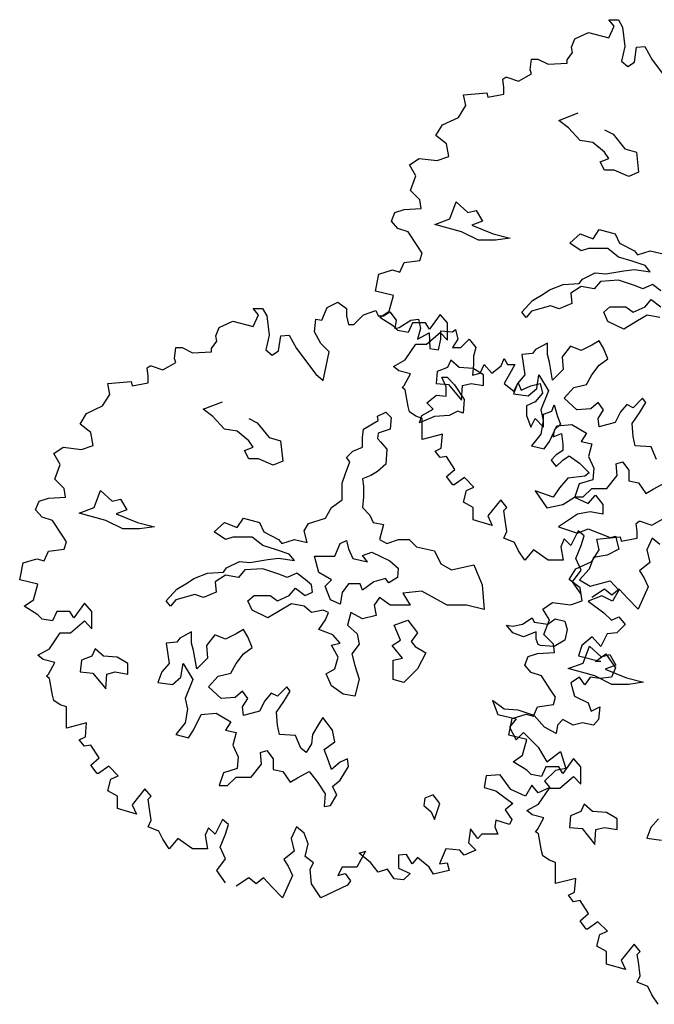
# Model space of a CAD drawing. Units: metres. Extents: x 1761 to 2047, y 612 to 799.
# Drawn here: x 1898 to 1907, y 766 to 779 of the extents above; entities that cross this region are included whole.
import ezdxf

# ---------------------------------------------------------------- set-up
doc = ezdxf.new("R2010")
doc.units = ezdxf.units.M
doc.layers.add('G', color=76, linetype='Continuous')

msp = doc.modelspace()

# ---------------------------------------------------------------- linework, layer by layer
at = {"layer": 'G'}
for p, q in [((1905.99, 779.405), (1906.119, 779.405)), ((1906.061, 779.318), (1905.99, 779.405)), ((1906.119, 779.405), (1906.177, 779.306)), ((1905.53, 779.148), (1905.716, 779.231)), ((1905.716, 779.231), (1905.99, 779.161)), ((1905.99, 779.161), (1906.061, 779.318)), ((1906.177, 779.306), (1906.206, 779.044)), ((1905.488, 779.032), (1905.53, 779.148)), ((1905.43, 778.862), (1905.501, 778.961)), ((1905.501, 778.961), (1905.488, 779.032)), ((1906.206, 779.044), (1906.16, 778.845)), ((1906.335, 778.833), (1906.364, 779.032)), ((1906.364, 779.032), (1906.476, 779.044)), ((1906.476, 779.044), (1906.575, 778.862)), ((1904.928, 778.729), (1904.945, 778.874)), ((1904.945, 778.874), (1905.032, 778.874)), ((1905.032, 778.874), (1905.173, 778.804)), ((1905.173, 778.804), (1905.43, 778.816)), ((1905.43, 778.816), (1905.43, 778.862)), ((1906.16, 778.845), (1906.247, 778.775)), ((1906.247, 778.775), (1906.335, 778.833)), ((1906.575, 778.862), (1906.836, 778.517)), ((1904.771, 778.575), (1904.945, 778.675)), ((1904.945, 778.675), (1904.928, 778.729)), ((1904.559, 778.6), (1904.601, 778.629)), ((1904.572, 778.488), (1904.559, 778.6)), ((1904.601, 778.629), (1904.613, 778.629)), ((1904.613, 778.629), (1904.771, 778.575)), ((1904.028, 778.389), (1904.344, 778.418)), ((1904.344, 778.418), (1904.356, 778.36)), ((1904.356, 778.36), (1904.572, 778.401)), ((1904.572, 778.401), (1904.572, 778.488)), ((1904.057, 778.244), (1904.028, 778.389)), ((1903.958, 778.086), (1904.057, 778.244)), ((1905.316, 778.045), (1905.575, 778.145)), ((1903.742, 777.986), (1903.958, 778.086)), ((1905.445, 777.945), (1905.316, 778.045)), ((1903.655, 777.841), (1903.742, 777.986)), ((1905.604, 777.774), (1905.445, 777.945)), ((1905.933, 777.916), (1906.047, 777.859)), ((1903.8, 777.729), (1903.655, 777.841)), ((1905.774, 777.745), (1905.604, 777.774)), ((1905.933, 777.616), (1905.774, 777.745)), ((1906.047, 777.859), (1906.206, 777.66)), ((1903.829, 777.555), (1903.8, 777.729)), ((1905.989, 777.53), (1905.933, 777.616)), ((1906.206, 777.66), (1906.362, 777.616)), ((1906.362, 777.616), (1906.391, 777.343)), ((1903.298, 777.443), (1903.427, 777.53)), ((1903.427, 777.53), (1903.672, 777.501)), ((1903.672, 777.501), (1903.829, 777.555)), ((1905.874, 777.486), (1905.989, 777.53)), ((1905.933, 777.372), (1905.874, 777.486)), ((1903.385, 777.297), (1903.298, 777.443)), ((1906.062, 777.372), (1905.933, 777.372)), ((1906.262, 777.286), (1906.062, 777.372)), ((1906.391, 777.343), (1906.262, 777.286)), ((1903.311, 777.098), (1903.385, 777.297)), ((1903.439, 776.97), (1903.311, 777.098)), ((1903.456, 776.853), (1903.439, 776.97)), ((1903.842, 776.713), (1903.927, 776.943)), ((1903.927, 776.943), (1904.085, 776.799)), ((1903.054, 776.683), (1903.099, 776.799)), ((1903.099, 776.799), (1903.228, 776.841)), ((1903.228, 776.841), (1903.456, 776.853)), ((1904.085, 776.799), (1904.2, 776.828)), ((1904.2, 776.828), (1904.285, 776.684)), ((1903.141, 776.584), (1903.054, 776.683)), ((1903.642, 776.64), (1903.842, 776.713)), ((1904.285, 776.684), (1904.142, 776.628)), ((1903.282, 776.538), (1903.141, 776.584)), ((1903.41, 776.339), (1903.282, 776.538)), ((1904, 776.54), (1903.642, 776.64)), ((1904.229, 776.426), (1904, 776.54)), ((1904.142, 776.628), (1904.429, 776.514)), ((1905.777, 776.443), (1905.862, 776.572)), ((1905.862, 776.572), (1906.077, 776.514)), ((1904.458, 776.426), (1904.229, 776.426)), ((1904.429, 776.514), (1904.658, 776.455)), ((1904.658, 776.455), (1904.458, 776.426)), ((1905.463, 776.384), (1905.604, 776.514)), ((1905.604, 776.514), (1905.777, 776.443)), ((1906.077, 776.514), (1906.135, 776.384)), ((1903.468, 776.252), (1903.41, 776.339)), ((1905.619, 776.284), (1905.463, 776.384)), ((1905.718, 776.314), (1905.619, 776.284)), ((1905.977, 776.314), (1905.718, 776.314)), ((1906.121, 776.199), (1905.977, 776.314)), ((1906.135, 776.384), (1906.335, 776.284)), ((1906.335, 776.284), (1906.379, 776.228)), ((1906.379, 776.228), (1906.55, 776.284)), ((1906.55, 776.284), (1906.723, 776.243)), ((1903.228, 776.123), (1903.439, 776.152)), ((1903.439, 776.152), (1903.468, 776.252)), ((1906.306, 776.143), (1906.121, 776.199)), ((1906.479, 776.084), (1906.306, 776.143)), ((1902.884, 775.965), (1903.07, 776.024)), ((1903.07, 776.024), (1903.17, 775.994)), ((1903.17, 775.994), (1903.228, 776.123)), ((1905.948, 775.97), (1906.191, 776.014)), ((1906.191, 776.014), (1906.335, 776.028)), ((1906.335, 776.028), (1906.55, 775.999)), ((1906.55, 775.999), (1906.479, 776.084)), ((1902.838, 775.737), (1902.884, 775.965)), ((1905.592, 775.841), (1905.633, 775.899)), ((1905.633, 775.899), (1905.806, 775.984)), ((1905.877, 775.87), (1905.792, 775.77)), ((1905.806, 775.984), (1905.948, 775.97)), ((1906.121, 775.884), (1905.877, 775.87)), ((1906.35, 775.811), (1906.121, 775.884)), ((1903.083, 775.679), (1902.838, 775.737)), ((1905.104, 775.697), (1905.19, 775.755)), ((1905.19, 775.755), (1905.375, 775.826)), ((1905.375, 775.826), (1905.592, 775.841)), ((1905.619, 775.799), (1905.477, 775.711)), ((1905.792, 775.77), (1905.619, 775.799)), ((1906.45, 775.77), (1906.35, 775.811)), ((1906.579, 775.826), (1906.45, 775.77)), ((1906.693, 775.741), (1906.579, 775.826)), ((1903.025, 775.467), (1903.083, 775.679)), ((1904.817, 775.455), (1904.96, 775.611)), ((1904.96, 775.611), (1905.104, 775.697)), ((1905.477, 775.711), (1905.489, 775.57)), ((1906.479, 775.526), (1906.564, 775.626)), ((1906.564, 775.626), (1906.693, 775.526)), ((1901.186, 775.505), (1901.315, 775.505)), ((1901.257, 775.418), (1901.186, 775.505)), ((1901.315, 775.505), (1901.373, 775.406)), ((1902.115, 775.347), (1902.186, 775.518)), ((1902.186, 775.518), (1902.331, 775.588)), ((1902.331, 775.588), (1902.447, 775.505)), ((1902.447, 775.505), (1902.447, 775.406)), ((1902.675, 775.418), (1902.845, 775.476)), ((1902.845, 775.476), (1902.874, 775.406)), ((1905.204, 775.541), (1904.946, 775.468)), ((1905.319, 775.497), (1905.204, 775.541)), ((1905.489, 775.57), (1905.319, 775.497)), ((1905.921, 775.455), (1906.006, 775.526)), ((1906.006, 775.526), (1906.221, 775.526)), ((1906.221, 775.526), (1906.32, 775.455)), ((1906.32, 775.455), (1906.479, 775.526)), ((1901.186, 775.26), (1901.257, 775.418)), ((1901.373, 775.406), (1901.402, 775.144)), ((1902.016, 775.19), (1902.032, 775.36)), ((1902.032, 775.36), (1902.115, 775.347)), ((1902.447, 775.406), (1902.476, 775.289)), ((1902.547, 775.289), (1902.675, 775.418)), ((1902.874, 775.406), (1902.945, 775.406)), ((1902.896, 775.38), (1903.025, 775.467)), ((1903.083, 775.264), (1902.896, 775.38)), ((1902.945, 775.406), (1903.032, 775.459)), ((1903.032, 775.459), (1903.119, 775.347)), ((1903.119, 775.347), (1903.102, 775.231)), ((1903.16, 775.248), (1903.318, 775.347)), ((1903.318, 775.347), (1903.418, 775.36)), ((1903.418, 775.36), (1903.447, 775.231)), ((1903.713, 775.422), (1903.568, 775.223)), ((1903.813, 775.31), (1903.713, 775.422)), ((1904.875, 775.382), (1904.817, 775.455)), ((1904.946, 775.468), (1904.875, 775.382)), ((1905.977, 775.326), (1905.921, 775.455)), ((1906.379, 775.338), (1906.191, 775.224)), ((1906.508, 775.411), (1906.379, 775.338)), ((1906.679, 775.382), (1906.508, 775.411)), ((1900.684, 775.132), (1900.726, 775.248)), ((1900.726, 775.248), (1900.912, 775.331)), ((1900.912, 775.331), (1901.186, 775.26)), ((1902.476, 775.289), (1902.547, 775.289)), ((1903.141, 775.206), (1903.083, 775.264)), ((1903.102, 775.231), (1903.16, 775.248)), ((1903.282, 775.181), (1903.141, 775.206)), ((1903.34, 775.31), (1903.282, 775.181)), ((1903.514, 775.31), (1903.34, 775.31)), ((1903.447, 775.231), (1903.405, 775.09)), ((1903.568, 775.223), (1903.514, 775.31)), ((1903.72, 775.202), (1903.878, 775.19)), ((1903.72, 775.09), (1903.72, 775.202)), ((1903.813, 775.077), (1903.813, 775.31)), ((1903.878, 775.19), (1903.92, 775.219)), ((1903.92, 775.219), (1903.949, 775.09)), ((1906.191, 775.224), (1905.977, 775.326)), ((1900.697, 775.061), (1900.684, 775.132)), ((1901.402, 775.144), (1901.356, 774.945)), ((1901.53, 774.932), (1901.559, 775.132)), ((1901.559, 775.132), (1901.671, 775.144)), ((1901.671, 775.144), (1901.771, 774.962)), ((1902.103, 775.032), (1902.016, 775.19)), ((1903.405, 775.09), (1903.563, 775.173)), ((1903.526, 775.023), (1903.713, 775.181)), ((1903.563, 775.173), (1903.575, 774.962)), ((1903.691, 774.945), (1903.72, 775.09)), ((1903.713, 775.181), (1903.813, 775.077)), ((1903.949, 775.09), (1903.878, 774.974)), ((1903.99, 774.974), (1904.106, 775.09)), ((1904.106, 775.09), (1904.193, 774.974)), ((1900.124, 774.829), (1900.141, 774.974)), ((1900.141, 774.974), (1900.228, 774.974)), ((1900.228, 774.974), (1900.369, 774.903)), ((1900.626, 774.962), (1900.697, 775.061)), ((1900.626, 774.916), (1900.626, 774.962)), ((1901.356, 774.945), (1901.443, 774.874)), ((1901.771, 774.962), (1902.032, 774.617)), ((1902.215, 774.916), (1902.103, 775.032)), ((1903.24, 774.808), (1903.385, 775.023)), ((1903.385, 775.023), (1903.526, 775.023)), ((1903.575, 774.962), (1903.691, 774.945)), ((1903.878, 774.974), (1903.99, 774.974)), ((1904.193, 774.974), (1904.164, 774.858)), ((1905.002, 774.951), (1904.958, 774.895)), ((1905.16, 775.036), (1905.002, 774.951)), ((1905.16, 774.88), (1905.16, 775.036)), ((1905.475, 774.995), (1905.36, 774.851)), ((1905.619, 774.936), (1905.475, 774.995)), ((1905.76, 775.009), (1905.619, 774.936)), ((1905.862, 775.065), (1905.76, 775.009)), ((1905.918, 774.965), (1905.862, 775.065)), ((1905.977, 774.821), (1905.918, 774.965)), ((1900.141, 774.775), (1900.124, 774.829)), ((1900.369, 774.903), (1900.626, 774.916)), ((1901.443, 774.874), (1901.53, 774.932)), ((1902.132, 774.53), (1902.215, 774.916)), ((1903.083, 774.721), (1903.24, 774.808)), ((1903.856, 774.807), (1903.812, 774.707)), ((1903.971, 774.707), (1903.856, 774.807)), ((1904.164, 774.858), (1904.164, 774.746)), ((1904.538, 774.729), (1904.579, 774.829)), ((1904.579, 774.829), (1904.621, 774.746)), ((1904.958, 774.895), (1904.817, 774.88)), ((1904.817, 774.88), (1904.858, 774.607)), ((1905.187, 774.78), (1905.16, 774.88)), ((1905.36, 774.851), (1905.375, 774.678)), ((1905.862, 774.736), (1905.977, 774.821)), ((1899.755, 774.7), (1899.797, 774.729)), ((1899.768, 774.588), (1899.755, 774.7)), ((1899.797, 774.729), (1899.809, 774.729)), ((1899.809, 774.729), (1899.967, 774.675)), ((1899.967, 774.675), (1900.141, 774.775)), ((1903.153, 774.662), (1903.083, 774.721)), ((1903.812, 774.707), (1903.671, 774.651)), ((1904.156, 774.692), (1903.971, 774.707)), ((1904.164, 774.746), (1904.148, 774.601)), ((1904.3, 774.607), (1904.156, 774.692)), ((1904.251, 774.63), (1904.305, 774.746)), ((1904.305, 774.746), (1904.409, 774.63)), ((1904.409, 774.63), (1904.538, 774.729)), ((1904.621, 774.746), (1904.72, 774.746)), ((1904.72, 774.746), (1904.65, 774.617)), ((1905.231, 774.536), (1905.187, 774.78)), ((1905.375, 774.678), (1905.231, 774.536)), ((1905.76, 774.607), (1905.862, 774.736)), ((1899.768, 774.501), (1899.768, 774.588)), ((1902.032, 774.617), (1902.132, 774.53)), ((1903.311, 774.621), (1903.153, 774.662)), ((1903.228, 774.463), (1903.311, 774.621)), ((1903.671, 774.651), (1903.657, 774.492)), ((1903.734, 774.574), (1903.807, 774.574)), ((1903.793, 774.447), (1903.734, 774.574)), ((1903.807, 774.574), (1903.907, 774.474)), ((1904.148, 774.601), (1904.251, 774.63)), ((1904.3, 774.463), (1904.3, 774.607)), ((1904.65, 774.617), (1904.579, 774.488)), ((1904.858, 774.607), (1904.758, 774.492)), ((1905.017, 774.422), (1905.046, 774.607)), ((1905.046, 774.607), (1905.175, 774.392)), ((1905.689, 774.478), (1905.76, 774.607)), ((1899.224, 774.488), (1899.539, 774.518)), ((1899.253, 774.343), (1899.224, 774.488)), ((1899.539, 774.518), (1899.552, 774.459)), ((1899.552, 774.459), (1899.768, 774.501)), ((1903.199, 774.434), (1903.228, 774.463)), ((1903.24, 774.405), (1903.199, 774.434)), ((1903.282, 774.177), (1903.24, 774.405)), ((1903.657, 774.492), (1903.827, 774.478)), ((1903.793, 774.318), (1903.793, 774.447)), ((1903.827, 774.478), (1904, 774.263)), ((1903.907, 774.474), (1904.036, 774.274)), ((1904, 774.263), (1904.015, 774.463)), ((1904.015, 774.463), (1904.129, 774.492)), ((1904.129, 774.492), (1904.3, 774.463)), ((1904.579, 774.488), (1904.708, 774.385)), ((1904.758, 774.492), (1904.702, 774.348)), ((1904.708, 774.385), (1904.766, 774.501)), ((1904.766, 774.501), (1904.807, 774.401)), ((1904.807, 774.401), (1904.936, 774.459)), ((1904.902, 774.322), (1905.017, 774.422)), ((1904.936, 774.459), (1905.064, 774.488)), ((1905.064, 774.488), (1905.093, 774.36)), ((1905.389, 774.292), (1905.519, 774.436)), ((1905.519, 774.436), (1905.689, 774.478)), ((1899.154, 774.186), (1899.253, 774.343)), ((1903.534, 774.23), (1903.664, 774.332)), ((1903.664, 774.332), (1903.793, 774.318)), ((1904.036, 774.274), (1904.022, 774.088)), ((1904.702, 774.348), (1904.902, 774.322)), ((1905.093, 774.36), (1904.994, 774.244)), ((1905.175, 774.392), (1905.073, 774.134)), ((1905.56, 774.134), (1905.389, 774.292)), ((1906.447, 774.292), (1906.32, 774.163)), ((1906.491, 774.234), (1906.447, 774.292)), ((1898.938, 774.086), (1899.154, 774.186)), ((1900.512, 774.145), (1900.771, 774.244)), ((1900.641, 774.045), (1900.512, 774.145)), ((1903.298, 774.106), (1903.282, 774.177)), ((1903.464, 774.059), (1903.62, 774.145)), ((1903.62, 774.145), (1903.534, 774.23)), ((1904.994, 774.244), (1904.878, 774.186)), ((1904.878, 774.186), (1904.878, 774.057)), ((1905.222, 774.115), (1905.251, 774.202)), ((1905.251, 774.202), (1905.297, 774.044)), ((1905.748, 774.148), (1905.56, 774.134)), ((1905.848, 774.234), (1905.748, 774.148)), ((1905.918, 774.134), (1905.848, 774.234)), ((1906.233, 774.207), (1906.147, 774.105)), ((1906.32, 774.163), (1906.233, 774.207)), ((1906.406, 774.092), (1906.491, 774.234)), ((1898.851, 773.941), (1898.938, 774.086)), ((1900.8, 773.874), (1900.641, 774.045)), ((1901.129, 774.015), (1901.243, 773.959)), ((1902.864, 774.047), (1902.979, 774.103)), ((1902.876, 773.988), (1902.864, 774.047)), ((1902.979, 774.103), (1903.049, 774.032)), ((1903.049, 774.032), (1903.035, 773.874)), ((1903.385, 774.048), (1903.298, 774.106)), ((1903.468, 774.019), (1903.385, 774.048)), ((1903.434, 773.959), (1903.464, 774.059)), ((1903.634, 774.045), (1903.434, 773.959)), ((1903.468, 773.874), (1903.468, 774.019)), ((1903.834, 774.059), (1903.634, 774.045)), ((1903.949, 774.115), (1903.834, 774.059)), ((1904.022, 774.088), (1903.949, 774.115)), ((1904.878, 774.057), (1904.936, 773.899)), ((1904.936, 773.899), (1904.994, 774.015)), ((1904.994, 774.015), (1905.11, 773.899)), ((1905.073, 774.134), (1905.102, 773.99)), ((1905.11, 774.074), (1905.222, 774.115)), ((1905.11, 773.899), (1905.11, 774.074)), ((1905.297, 774.044), (1905.338, 773.941)), ((1905.848, 774.019), (1905.918, 774.134)), ((1905.862, 773.905), (1905.848, 774.019)), ((1906.147, 774.105), (1906.077, 773.963)), ((1906.306, 773.949), (1906.406, 774.092)), ((1898.996, 773.829), (1898.851, 773.941)), ((1900.97, 773.845), (1900.8, 773.874)), ((1901.243, 773.959), (1901.402, 773.759)), ((1902.662, 773.759), (1902.676, 773.874)), ((1902.676, 773.874), (1902.876, 773.988)), ((1903.035, 773.874), (1902.876, 773.818)), ((1903.468, 773.733), (1903.468, 773.874)), ((1905.102, 773.99), (1905.073, 773.805)), ((1905.187, 773.705), (1905.289, 773.919)), ((1905.338, 773.941), (1905.251, 773.858)), ((1905.289, 773.919), (1905.489, 773.934)), ((1905.489, 773.934), (1905.689, 773.819)), ((1906.077, 773.963), (1905.862, 773.905)), ((1906.32, 773.775), (1906.306, 773.949)), ((1899.025, 773.654), (1898.996, 773.829)), ((1901.129, 773.715), (1900.97, 773.845)), ((1901.402, 773.759), (1901.558, 773.715)), ((1902.662, 773.63), (1902.662, 773.759)), ((1902.876, 773.818), (1902.864, 773.745)), ((1902.864, 773.745), (1902.906, 773.703)), ((1903.742, 773.804), (1903.468, 773.733)), ((1903.726, 773.617), (1903.742, 773.804)), ((1905.073, 773.805), (1904.946, 773.646)), ((1905.251, 773.858), (1905.239, 773.771)), ((1905.239, 773.771), (1905.351, 773.812)), ((1905.351, 773.812), (1905.367, 773.671)), ((1905.689, 773.819), (1905.619, 773.705)), ((1906.347, 773.646), (1906.32, 773.775)), ((1898.494, 773.542), (1898.623, 773.63)), ((1898.623, 773.63), (1898.867, 773.6)), ((1898.867, 773.6), (1899.025, 773.654)), ((1901.07, 773.586), (1901.185, 773.63)), ((1901.185, 773.63), (1901.129, 773.715)), ((1901.558, 773.715), (1901.587, 773.442)), ((1902.533, 773.574), (1902.662, 773.63)), ((1902.906, 773.703), (1902.991, 773.603)), ((1903.643, 773.575), (1903.726, 773.617)), ((1904.946, 773.646), (1905.116, 773.605)), ((1905.116, 773.605), (1905.187, 773.705)), ((1905.367, 773.671), (1905.367, 773.584)), ((1905.619, 773.705), (1905.76, 773.675)), ((1905.76, 773.675), (1905.718, 773.505)), ((1906.562, 773.634), (1906.347, 773.646)), ((1906.635, 773.461), (1906.562, 773.634)), ((1898.581, 773.397), (1898.494, 773.542)), ((1901.129, 773.472), (1901.07, 773.586)), ((1902.447, 773.489), (1902.533, 773.574)), ((1902.491, 773.43), (1902.447, 773.489)), ((1902.991, 773.603), (1902.979, 773.401)), ((1903.713, 773.488), (1903.643, 773.575)), ((1903.8, 773.505), (1903.713, 773.488)), ((1903.912, 773.33), (1903.8, 773.505)), ((1905.28, 773.526), (1905.21, 773.455)), ((1905.367, 773.584), (1905.28, 773.526)), ((1905.367, 773.455), (1905.454, 773.513)), ((1905.454, 773.513), (1905.595, 773.414)), ((1905.718, 773.505), (1905.789, 773.346)), ((1898.507, 773.198), (1898.581, 773.397)), ((1901.258, 773.472), (1901.129, 773.472)), ((1901.458, 773.386), (1901.258, 773.472)), ((1901.587, 773.442), (1901.458, 773.386)), ((1902.433, 773.274), (1902.491, 773.43)), ((1902.979, 773.401), (1902.864, 773.301)), ((1905.21, 773.455), (1905.28, 773.368)), ((1905.28, 773.368), (1905.367, 773.455)), ((1905.595, 773.414), (1905.724, 773.285)), ((1905.789, 773.346), (1905.774, 773.188)), ((1906.091, 773.405), (1906.177, 773.432)), ((1906.104, 773.246), (1906.091, 773.405)), ((1906.177, 773.432), (1906.262, 773.317)), ((1902.391, 773.145), (1902.433, 773.274)), ((1902.776, 773.245), (1902.662, 773.201)), ((1902.864, 773.301), (1902.776, 773.245)), ((1903.8, 773.231), (1903.912, 773.33)), ((1903.883, 773.119), (1903.8, 773.231)), ((1904.041, 773.218), (1903.9, 773.119)), ((1904.169, 773.09), (1904.041, 773.218)), ((1905.438, 773.21), (1905.322, 773.082)), ((1905.666, 773.239), (1905.438, 773.21)), ((1905.724, 773.285), (1905.666, 773.239)), ((1905.962, 773.073), (1906.104, 773.246)), ((1906.262, 773.317), (1906.262, 773.176)), ((1898.635, 773.069), (1898.507, 773.198)), ((1902.391, 772.916), (1902.391, 773.145)), ((1902.662, 773.201), (1902.676, 773.101)), ((1902.676, 773.101), (1902.676, 772.957)), ((1903.9, 773.119), (1903.883, 773.119)), ((1904.07, 773.044), (1904.169, 773.09)), ((1905.322, 773.082), (1905.239, 772.953)), ((1905.589, 773.132), (1905.531, 772.959)), ((1905.774, 773.188), (1905.589, 773.132)), ((1906.262, 773.176), (1906.391, 773.146)), ((1906.391, 773.146), (1906.491, 773.002)), ((1906.591, 773.061), (1906.749, 773.146)), ((1898.295, 772.899), (1898.424, 772.941)), ((1898.424, 772.941), (1898.652, 772.953)), ((1898.652, 772.953), (1898.635, 773.069)), ((1899.038, 772.813), (1899.123, 773.042)), ((1899.123, 773.042), (1899.281, 772.899)), ((1902.676, 772.957), (1902.662, 772.816)), ((1904.028, 772.886), (1904.07, 773.044)), ((1904.994, 773.04), (1905.151, 772.812)), ((1905.239, 772.953), (1904.994, 773.04)), ((1905.367, 772.854), (1905.525, 772.953)), ((1905.525, 772.953), (1905.711, 772.87)), ((1905.531, 772.959), (1905.645, 772.959)), ((1905.645, 772.959), (1905.76, 773.073)), ((1905.711, 772.87), (1905.811, 772.982)), ((1905.76, 773.073), (1905.962, 773.073)), ((1905.811, 772.982), (1905.911, 772.854)), ((1906.491, 773.002), (1906.591, 773.061)), ((1898.249, 772.783), (1898.295, 772.899)), ((1898.838, 772.74), (1899.038, 772.813)), ((1899.281, 772.899), (1899.396, 772.928)), ((1899.396, 772.928), (1899.481, 772.784)), ((1902.162, 772.672), (1902.247, 772.816)), ((1902.247, 772.816), (1902.391, 772.916)), ((1902.662, 772.816), (1902.762, 772.713)), ((1904.157, 772.816), (1904.028, 772.886)), ((1904.157, 772.646), (1904.157, 772.816)), ((1904.53, 772.916), (1904.356, 772.7)), ((1904.613, 772.816), (1904.53, 772.916)), ((1904.572, 772.774), (1904.613, 772.816)), ((1905.151, 772.812), (1905.367, 772.854)), ((1905.911, 772.854), (1905.911, 772.725)), ((1898.337, 772.683), (1898.249, 772.783)), ((1898.478, 772.638), (1898.337, 772.683)), ((1899.196, 772.64), (1898.838, 772.74)), ((1899.481, 772.784), (1899.337, 772.728)), ((1899.337, 772.728), (1899.625, 772.613)), ((1902.762, 772.713), (1902.806, 772.613)), ((1904.356, 772.7), (1904.414, 772.571)), ((1904.588, 772.675), (1904.572, 772.774)), ((1904.613, 772.488), (1904.588, 772.675)), ((1905.566, 772.725), (1905.309, 772.555)), ((1905.74, 772.754), (1905.566, 772.725)), ((1905.911, 772.725), (1905.74, 772.754)), ((1906.572, 772.575), (1906.747, 772.675)), ((1898.606, 772.439), (1898.478, 772.638)), ((1899.425, 772.526), (1899.196, 772.64)), ((1899.625, 772.613), (1899.854, 772.555)), ((1899.854, 772.555), (1899.654, 772.526)), ((1900.658, 772.484), (1900.8, 772.613)), ((1900.8, 772.613), (1900.973, 772.543)), ((1900.973, 772.543), (1901.058, 772.672)), ((1901.058, 772.672), (1901.273, 772.613)), ((1901.273, 772.613), (1901.331, 772.484)), ((1901.875, 772.499), (1901.933, 772.599)), ((1901.933, 772.599), (1902.162, 772.672)), ((1902.806, 772.613), (1902.949, 772.586)), ((1902.949, 772.586), (1902.891, 772.384)), ((1904.414, 772.571), (1904.157, 772.646)), ((1905.309, 772.555), (1905.566, 772.468)), ((1906.361, 772.6), (1906.402, 772.629)), ((1906.373, 772.488), (1906.361, 772.6)), ((1906.402, 772.629), (1906.415, 772.629)), ((1906.415, 772.629), (1906.572, 772.575)), ((1898.664, 772.351), (1898.606, 772.439)), ((1899.654, 772.526), (1899.425, 772.526)), ((1900.814, 772.384), (1900.658, 772.484)), ((1900.914, 772.413), (1900.814, 772.384)), ((1901.173, 772.413), (1900.914, 772.413)), ((1901.316, 772.299), (1901.173, 772.413)), ((1901.331, 772.484), (1901.531, 772.384)), ((1901.918, 772.343), (1901.875, 772.499)), ((1904.572, 772.401), (1904.613, 772.488)), ((1905.575, 772.501), (1905.476, 772.301)), ((1905.566, 772.468), (1905.711, 772.526)), ((1905.658, 772.43), (1905.575, 772.501)), ((1905.617, 772.301), (1905.658, 772.43)), ((1905.711, 772.526), (1906.01, 772.41)), ((1905.83, 772.388), (1906.145, 772.417)), ((1906.01, 772.41), (1906.081, 772.426)), ((1906.081, 772.426), (1906.126, 772.252)), ((1906.145, 772.417), (1906.158, 772.359)), ((1906.373, 772.401), (1906.373, 772.488)), ((1898.635, 772.252), (1898.664, 772.351)), ((1901.502, 772.243), (1901.316, 772.299)), ((1901.531, 772.384), (1901.575, 772.328)), ((1901.575, 772.328), (1901.745, 772.384)), ((1901.745, 772.384), (1901.918, 772.343)), ((1902.289, 772.155), (1902.36, 772.326)), ((1902.36, 772.326), (1902.447, 772.369)), ((1902.447, 772.369), (1902.474, 772.255)), ((1902.891, 772.384), (1902.991, 772.328)), ((1902.991, 772.328), (1903.149, 772.384)), ((1903.149, 772.384), (1903.293, 772.384)), ((1903.293, 772.384), (1903.393, 772.284)), ((1903.393, 772.284), (1903.637, 772.228)), ((1904.717, 772.343), (1904.572, 772.401)), ((1904.771, 772.231), (1904.717, 772.343)), ((1905.389, 772.389), (1905.343, 772.285)), ((1905.343, 772.285), (1905.372, 772.102)), ((1905.476, 772.301), (1905.389, 772.389)), ((1905.546, 772.127), (1905.617, 772.301)), ((1905.859, 772.243), (1905.83, 772.388)), ((1906.158, 772.359), (1906.373, 772.401)), ((1906.575, 772.401), (1906.505, 772.243)), ((1906.679, 772.314), (1906.575, 772.401)), ((1898.366, 772.094), (1898.424, 772.223)), ((1898.424, 772.223), (1898.635, 772.252)), ((1901.675, 772.184), (1901.502, 772.243)), ((1901.745, 772.099), (1901.675, 772.184)), ((1902.016, 772.155), (1902.289, 772.155)), ((1902.074, 771.938), (1902.016, 772.155)), ((1902.474, 772.255), (1902.533, 772.126)), ((1902.662, 772.167), (1902.791, 772.211)), ((1902.733, 772.082), (1902.662, 772.167)), ((1902.791, 772.211), (1903.032, 772.096)), ((1903.637, 772.228), (1903.722, 772.055)), ((1904.858, 772.102), (1904.771, 772.231)), ((1904.974, 772.243), (1904.858, 772.102)), ((1905.173, 772.102), (1904.974, 772.243)), ((1905.759, 772.085), (1905.859, 772.243)), ((1905.969, 772.169), (1905.782, 772.14)), ((1906.126, 772.252), (1905.969, 772.169)), ((1906.505, 772.243), (1906.546, 772.073)), ((1898.034, 771.837), (1898.079, 772.065)), ((1898.079, 772.065), (1898.266, 772.123)), ((1898.266, 772.123), (1898.366, 772.094)), ((1900.829, 771.999), (1901.002, 772.084)), ((1901.002, 772.084), (1901.143, 772.07)), ((1901.143, 772.07), (1901.387, 772.113)), ((1901.387, 772.113), (1901.531, 772.128)), ((1901.531, 772.128), (1901.745, 772.099)), ((1902.533, 772.126), (1902.733, 772.082)), ((1903.032, 772.096), (1903.147, 771.996)), ((1903.722, 772.055), (1903.866, 771.97)), ((1903.866, 771.97), (1904.166, 772.04)), ((1904.166, 772.04), (1904.28, 771.77)), ((1905.372, 772.102), (1905.173, 772.102)), ((1905.544, 771.986), (1905.759, 772.085)), ((1905.617, 771.969), (1905.546, 772.127)), ((1905.782, 772.14), (1905.724, 771.982)), ((1906.546, 772.073), (1906.405, 771.957)), ((1900.385, 771.855), (1900.571, 771.926)), ((1900.571, 771.926), (1900.788, 771.94)), ((1900.814, 771.899), (1900.673, 771.811)), ((1900.788, 771.94), (1900.829, 771.999)), ((1900.987, 771.87), (1900.814, 771.899)), ((1901.073, 771.97), (1900.987, 771.87)), ((1901.316, 771.984), (1901.073, 771.97)), ((1901.546, 771.911), (1901.316, 771.984)), ((1901.645, 771.87), (1901.546, 771.911)), ((1901.775, 771.926), (1901.645, 771.87)), ((1901.889, 771.84), (1901.775, 771.926)), ((1902.245, 771.838), (1902.074, 771.938)), ((1903.147, 771.996), (1903.135, 771.867)), ((1905.457, 771.841), (1905.544, 771.986)), ((1905.501, 771.812), (1905.617, 771.969)), ((1905.724, 771.982), (1905.595, 771.837)), ((1906.405, 771.957), (1906.463, 771.87)), ((1898.278, 771.779), (1898.034, 771.837)), ((1898.22, 771.567), (1898.278, 771.779)), ((1900.156, 771.711), (1900.3, 771.796)), ((1900.3, 771.796), (1900.385, 771.855)), ((1900.673, 771.811), (1900.685, 771.67)), ((1901.975, 771.77), (1901.889, 771.84)), ((1901.989, 771.67), (1901.975, 771.77)), ((1902.16, 771.753), (1902.245, 771.838)), ((1902.23, 771.567), (1902.16, 771.753)), ((1902.474, 771.782), (1902.389, 771.667)), ((1902.633, 771.782), (1902.474, 771.782)), ((1902.662, 771.697), (1902.633, 771.782)), ((1902.818, 771.811), (1902.662, 771.697)), ((1902.976, 771.853), (1902.818, 771.811)), ((1903.02, 771.796), (1902.976, 771.853)), ((1903.135, 771.867), (1903.02, 771.796)), ((1904.28, 771.77), (1904.309, 771.438)), ((1905.602, 771.729), (1905.457, 771.841)), ((1905.617, 771.642), (1905.501, 771.812)), ((1905.595, 771.837), (1905.74, 771.75)), ((1905.74, 771.75), (1906.01, 771.824)), ((1906.01, 771.824), (1906.126, 771.696)), ((1906.463, 771.87), (1906.521, 771.741)), ((1900.013, 771.555), (1900.156, 771.711)), ((1900.4, 771.64), (1900.142, 771.567)), ((1900.515, 771.597), (1900.4, 771.64)), ((1900.685, 771.67), (1900.515, 771.597)), ((1901.117, 771.555), (1901.202, 771.626)), ((1901.202, 771.626), (1901.416, 771.626)), ((1901.416, 771.626), (1901.516, 771.555)), ((1901.516, 771.555), (1901.675, 771.626)), ((1901.675, 771.626), (1901.76, 771.726)), ((1901.76, 771.726), (1901.889, 771.626)), ((1901.889, 771.626), (1901.989, 771.67)), ((1902.389, 771.667), (1902.36, 771.509)), ((1903.464, 771.682), (1903.208, 771.655)), ((1903.208, 771.655), (1903.308, 771.497)), ((1903.807, 771.497), (1903.464, 771.682)), ((1905.631, 771.554), (1905.602, 771.729)), ((1905.898, 771.621), (1905.711, 771.551)), ((1905.932, 771.712), (1905.762, 771.6)), ((1906.039, 771.551), (1905.898, 771.621)), ((1906.032, 771.629), (1905.932, 771.712)), ((1906.131, 771.712), (1906.032, 771.629)), ((1906.126, 771.696), (1906.039, 771.551)), ((1906.247, 771.583), (1906.131, 771.712)), ((1906.521, 771.741), (1906.388, 771.442)), ((1898.092, 771.48), (1898.22, 771.567)), ((1898.278, 771.364), (1898.092, 771.48)), ((1898.909, 771.522), (1898.764, 771.322)), ((1899.008, 771.41), (1898.909, 771.522)), ((1900.071, 771.482), (1900.013, 771.555)), ((1900.142, 771.567), (1900.071, 771.482)), ((1901.173, 771.426), (1901.117, 771.555)), ((1901.704, 771.511), (1901.575, 771.438)), ((1901.875, 771.482), (1901.704, 771.511)), ((1901.975, 771.397), (1901.875, 771.482)), ((1902.36, 771.509), (1902.23, 771.567)), ((1902.891, 771.597), (1902.82, 771.497)), ((1902.82, 771.497), (1902.849, 771.353)), ((1903.035, 771.497), (1902.891, 771.597)), ((1903.308, 771.497), (1903.035, 771.497)), ((1904.066, 771.497), (1903.807, 771.497)), ((1904.309, 771.438), (1904.066, 771.497)), ((1905.1, 771.442), (1905.228, 771.529)), ((1905.228, 771.529), (1905.473, 771.5)), ((1905.473, 771.5), (1905.631, 771.554)), ((1905.711, 771.551), (1905.923, 771.393)), ((1906.388, 771.442), (1906.247, 771.583)), ((1898.337, 771.306), (1898.278, 771.364)), ((1898.536, 771.41), (1898.478, 771.281)), ((1898.71, 771.41), (1898.536, 771.41)), ((1898.764, 771.322), (1898.71, 771.41)), ((1899.008, 771.177), (1899.008, 771.41)), ((1901.387, 771.323), (1901.173, 771.426)), ((1901.575, 771.438), (1901.387, 771.323)), ((1902.133, 771.426), (1901.975, 771.397)), ((1902.204, 771.397), (1902.133, 771.426)), ((1902.162, 771.297), (1902.204, 771.397)), ((1902.506, 771.397), (1902.462, 771.223)), ((1902.662, 771.311), (1902.506, 771.397)), ((1902.849, 771.353), (1902.662, 771.311)), ((1905.187, 771.297), (1905.1, 771.442)), ((1905.923, 771.393), (1906.027, 771.293)), ((1898.478, 771.281), (1898.337, 771.306)), ((1898.722, 771.123), (1898.909, 771.281)), ((1898.909, 771.281), (1899.008, 771.177)), ((1902.074, 771.167), (1902.162, 771.297)), ((1902.462, 771.223), (1902.591, 771.109)), ((1903.091, 771.223), (1903.276, 771.294)), ((1903.176, 771.021), (1903.091, 771.223)), ((1903.276, 771.294), (1903.405, 771.121)), ((1904.694, 771.121), (1904.609, 771.223)), ((1904.609, 771.223), (1904.694, 771.209)), ((1904.694, 771.209), (1904.824, 771.236)), ((1904.824, 771.236), (1904.953, 771.323)), ((1904.953, 771.323), (1904.982, 771.265)), ((1904.982, 771.265), (1905.167, 771.236)), ((1905.112, 771.098), (1905.187, 771.297)), ((1905.167, 771.236), (1905.267, 771.309)), ((1905.267, 771.309), (1905.396, 771.28)), ((1905.396, 771.28), (1905.426, 771.165)), ((1906.027, 771.293), (1906.126, 771.335)), ((1906.213, 771.235), (1906.097, 771.123)), ((1906.126, 771.335), (1906.213, 771.235)), ((1898.436, 770.907), (1898.581, 771.123)), ((1898.581, 771.123), (1898.722, 771.123)), ((1900.356, 771.136), (1900.198, 771.05)), ((1900.356, 770.98), (1900.356, 771.136)), ((1900.671, 771.094), (1900.556, 770.95)), ((1900.814, 771.036), (1900.671, 771.094)), ((1900.956, 771.109), (1900.814, 771.036)), ((1901.058, 771.165), (1900.956, 771.109)), ((1901.114, 771.065), (1901.058, 771.165)), ((1902.262, 771.094), (1902.074, 771.167)), ((1902.362, 770.98), (1902.262, 771.094)), ((1902.591, 771.109), (1902.62, 770.967)), ((1903.405, 771.121), (1903.32, 771.006)), ((1904.838, 771.065), (1904.694, 771.121)), ((1905.009, 771.136), (1904.838, 771.065)), ((1905.009, 771.036), (1905.009, 771.136)), ((1905.241, 770.969), (1905.112, 771.098)), ((1905.426, 771.165), (1905.396, 771.021)), ((1905.969, 771.107), (1905.881, 770.936)), ((1906.097, 771.123), (1905.969, 771.107)), ((1900.154, 770.994), (1900.013, 770.98)), ((1900.013, 770.98), (1900.054, 770.707)), ((1900.198, 771.05), (1900.154, 770.994)), ((1900.383, 770.88), (1900.356, 770.98)), ((1900.556, 770.95), (1900.571, 770.777)), ((1901.173, 770.921), (1901.114, 771.065)), ((1902.247, 770.953), (1902.362, 770.98)), ((1902.333, 770.794), (1902.247, 770.953)), ((1902.62, 770.967), (1902.52, 770.838)), ((1903.062, 770.95), (1903.176, 771.021)), ((1903.205, 770.777), (1903.062, 770.95)), ((1903.32, 771.006), (1903.376, 770.936)), ((1905.038, 770.965), (1905.009, 771.036)), ((1905.067, 770.95), (1905.038, 770.965)), ((1905.253, 770.936), (1905.067, 770.95)), ((1905.257, 770.853), (1905.241, 770.969)), ((1905.396, 771.021), (1905.253, 770.936)), ((1905.624, 770.949), (1905.583, 770.808)), ((1905.765, 771.065), (1905.624, 770.949)), ((1905.881, 770.936), (1905.765, 771.065)), ((1898.278, 770.82), (1898.436, 770.907)), ((1898.349, 770.762), (1898.278, 770.82)), ((1899.052, 770.907), (1899.008, 770.807)), ((1899.167, 770.807), (1899.052, 770.907)), ((1900.427, 770.636), (1900.383, 770.88)), ((1900.956, 770.707), (1901.058, 770.836)), ((1901.058, 770.836), (1901.173, 770.921)), ((1902.52, 770.838), (1902.562, 770.68)), ((1903.376, 770.936), (1903.52, 770.85)), ((1903.52, 770.85), (1903.405, 770.636)), ((1904.901, 770.799), (1905.029, 770.841)), ((1905.029, 770.841), (1905.257, 770.853)), ((1905.643, 770.713), (1905.729, 770.942)), ((1905.729, 770.942), (1905.887, 770.798)), ((1905.811, 770.733), (1905.952, 770.837)), ((1905.887, 770.798), (1906.002, 770.828)), ((1905.952, 770.837), (1906.081, 770.65)), ((1906.002, 770.828), (1906.087, 770.684)), ((1898.507, 770.721), (1898.349, 770.762)), ((1898.424, 770.563), (1898.507, 770.721)), ((1898.867, 770.75), (1898.852, 770.592)), ((1899.008, 770.807), (1898.867, 770.75)), ((1899.352, 770.792), (1899.167, 770.807)), ((1899.496, 770.707), (1899.352, 770.792)), ((1899.496, 770.563), (1899.496, 770.707)), ((1900.054, 770.707), (1899.954, 770.592)), ((1900.212, 770.521), (1900.242, 770.707)), ((1900.242, 770.707), (1900.371, 770.492)), ((1900.571, 770.777), (1900.427, 770.636)), ((1900.885, 770.577), (1900.956, 770.707)), ((1902.289, 770.636), (1902.333, 770.794)), ((1902.562, 770.68), (1902.62, 770.494)), ((1903.076, 770.75), (1903.205, 770.777)), ((1903.076, 770.492), (1903.076, 770.75)), ((1904.855, 770.683), (1904.901, 770.799)), ((1904.942, 770.583), (1904.855, 770.683)), ((1905.443, 770.64), (1905.643, 770.713)), ((1905.583, 770.808), (1905.881, 770.733)), ((1905.881, 770.733), (1905.811, 770.733)), ((1906.087, 770.684), (1905.943, 770.628)), ((1898.395, 770.534), (1898.424, 770.563)), ((1898.852, 770.592), (1899.023, 770.577)), ((1899.023, 770.577), (1899.196, 770.363)), ((1899.196, 770.363), (1899.211, 770.563)), ((1899.211, 770.563), (1899.325, 770.592)), ((1899.325, 770.592), (1899.496, 770.563)), ((1899.954, 770.592), (1899.898, 770.448)), ((1900.714, 770.536), (1900.885, 770.577)), ((1902.174, 770.565), (1902.289, 770.636)), ((1902.247, 770.407), (1902.174, 770.565)), ((1903.405, 770.636), (1903.22, 770.448)), ((1905.083, 770.538), (1904.942, 770.583)), ((1905.802, 770.54), (1905.443, 770.64)), ((1905.943, 770.628), (1906.231, 770.513)), ((1906.081, 770.65), (1906.027, 770.522)), ((1898.436, 770.505), (1898.395, 770.534)), ((1898.478, 770.277), (1898.436, 770.505)), ((1899.898, 770.448), (1900.098, 770.421)), ((1900.098, 770.421), (1900.212, 770.521)), ((1900.371, 770.492), (1900.268, 770.234)), ((1900.585, 770.392), (1900.714, 770.536)), ((1902.62, 770.494), (1902.562, 770.265)), ((1903.22, 770.448), (1903.076, 770.492)), ((1905.212, 770.338), (1905.083, 770.538)), ((1905.595, 770.522), (1905.479, 770.447)), ((1905.479, 770.447), (1905.525, 770.264)), ((1905.666, 770.418), (1905.595, 770.522)), ((1905.74, 770.522), (1905.666, 770.418)), ((1905.869, 770.505), (1905.74, 770.522)), ((1906.031, 770.425), (1905.802, 770.54)), ((1906.027, 770.522), (1905.869, 770.505)), ((1906.26, 770.425), (1906.031, 770.425)), ((1906.231, 770.513), (1906.46, 770.455)), ((1906.46, 770.455), (1906.26, 770.425)), ((1900.756, 770.234), (1900.585, 770.392)), ((1901.043, 770.334), (1900.944, 770.248)), ((1901.114, 770.234), (1901.043, 770.334)), ((1901.429, 770.307), (1901.343, 770.204)), ((1901.516, 770.263), (1901.429, 770.307)), ((1901.643, 770.392), (1901.516, 770.263)), ((1901.602, 770.192), (1901.687, 770.334)), ((1901.687, 770.334), (1901.643, 770.392)), ((1902.403, 770.292), (1902.247, 770.407)), ((1902.562, 770.265), (1902.403, 770.292)), ((1905.27, 770.251), (1905.212, 770.338)), ((1898.494, 770.206), (1898.478, 770.277)), ((1898.581, 770.148), (1898.494, 770.206)), ((1898.664, 770.119), (1898.581, 770.148)), ((1900.268, 770.234), (1900.298, 770.09)), ((1900.944, 770.248), (1900.756, 770.234)), ((1901.043, 770.119), (1901.114, 770.234)), ((1901.343, 770.204), (1901.273, 770.063)), ((1901.502, 770.048), (1901.602, 770.192)), ((1904.421, 770.206), (1904.492, 770.019)), ((1904.579, 770.09), (1904.421, 770.206)), ((1905.029, 770.123), (1905.241, 770.152)), ((1905.241, 770.152), (1905.27, 770.251)), ((1905.525, 770.264), (1905.711, 770.177)), ((1905.711, 770.177), (1905.753, 770.061)), ((1898.664, 769.974), (1898.664, 770.119)), ((1900.298, 770.09), (1900.268, 769.904)), ((1900.383, 769.804), (1900.485, 770.019)), ((1900.485, 770.019), (1900.685, 770.034)), ((1900.685, 770.034), (1900.885, 769.919)), ((1901.058, 770.004), (1901.043, 770.119)), ((1901.273, 770.063), (1901.058, 770.004)), ((1901.516, 769.875), (1901.502, 770.048)), ((1904.492, 770.019), (1904.737, 769.961)), ((1904.766, 770.078), (1904.579, 770.09)), ((1904.685, 769.965), (1904.872, 770.023)), ((1904.981, 770.003), (1904.766, 770.078)), ((1904.872, 770.023), (1904.971, 769.994)), ((1904.971, 769.994), (1905.029, 770.123)), ((1905.753, 770.061), (1905.869, 770.119)), ((1905.869, 770.119), (1905.852, 769.949)), ((1898.664, 769.833), (1898.664, 769.974)), ((1898.938, 769.903), (1898.664, 769.833)), ((1898.921, 769.717), (1898.938, 769.903)), ((1900.268, 769.904), (1900.142, 769.746)), ((1900.885, 769.919), (1900.814, 769.804)), ((1902.074, 769.89), (1901.987, 769.746)), ((1902.13, 769.975), (1902.074, 769.89)), ((1902.26, 769.804), (1902.13, 769.975)), ((1904.639, 769.737), (1904.685, 769.965)), ((1904.737, 769.961), (1904.65, 769.845)), ((1905.122, 769.845), (1904.981, 770.003)), ((1905.367, 769.949), (1905.297, 769.874)), ((1905.508, 769.874), (1905.367, 769.949)), ((1905.637, 769.903), (1905.508, 769.874)), ((1905.782, 769.874), (1905.637, 769.903)), ((1905.852, 769.949), (1905.782, 769.874)), ((1900.312, 769.704), (1900.383, 769.804)), ((1900.814, 769.804), (1900.956, 769.775)), ((1900.956, 769.775), (1900.914, 769.604)), ((1901.543, 769.746), (1901.516, 769.875)), ((1902.289, 769.646), (1902.26, 769.804)), ((1904.65, 769.845), (1904.737, 769.675)), ((1904.737, 769.675), (1904.836, 769.775)), ((1904.836, 769.775), (1905.035, 769.575)), ((1905.28, 769.762), (1905.122, 769.845)), ((1905.297, 769.874), (1905.28, 769.762)), ((1898.838, 769.675), (1898.921, 769.717)), ((1898.909, 769.588), (1898.838, 769.675)), ((1900.142, 769.746), (1900.312, 769.704)), ((1901.758, 769.734), (1901.543, 769.746)), ((1901.831, 769.561), (1901.758, 769.734)), ((1901.975, 769.619), (1901.901, 769.505)), ((1901.987, 769.746), (1901.975, 769.619)), ((1902.145, 769.546), (1902.289, 769.646)), ((1904.884, 769.679), (1904.639, 769.737)), ((1904.826, 769.467), (1904.884, 769.679)), ((1898.996, 769.604), (1898.909, 769.588)), ((1899.108, 769.43), (1898.996, 769.604)), ((1900.914, 769.604), (1900.985, 769.446)), ((1901.287, 769.505), (1901.373, 769.531)), ((1901.299, 769.346), (1901.287, 769.505)), ((1901.373, 769.531), (1901.458, 769.417)), ((1901.901, 769.505), (1901.831, 769.561)), ((1902.204, 769.39), (1902.145, 769.546)), ((1905.035, 769.575), (1905.151, 769.376)), ((1905.151, 769.376), (1905.338, 769.517)), ((1905.338, 769.517), (1905.409, 769.289)), ((1898.996, 769.331), (1899.108, 769.43)), ((1900.985, 769.446), (1900.97, 769.288)), ((1901.458, 769.417), (1901.458, 769.275)), ((1902.245, 769.275), (1902.204, 769.39)), ((1902.36, 769.375), (1902.245, 769.275)), ((1902.46, 769.417), (1902.36, 769.375)), ((1902.474, 769.317), (1902.46, 769.417)), ((1904.697, 769.38), (1904.826, 769.467)), ((1904.884, 769.264), (1904.697, 769.38)), ((1905.515, 769.421), (1905.369, 769.222)), ((1905.614, 769.309), (1905.515, 769.421)), ((1899.079, 769.219), (1898.996, 769.331)), ((1899.096, 769.219), (1899.079, 769.219)), ((1899.237, 769.318), (1899.096, 769.219)), ((1899.365, 769.19), (1899.237, 769.318)), ((1900.785, 769.231), (1900.727, 769.058)), ((1900.97, 769.288), (1900.785, 769.231)), ((1901.158, 769.173), (1901.299, 769.346)), ((1901.458, 769.275), (1901.587, 769.246)), ((1901.587, 769.246), (1901.687, 769.102)), ((1901.787, 769.161), (1901.945, 769.246)), ((1901.945, 769.246), (1902.045, 769.117)), ((1902.36, 769.131), (1902.474, 769.317)), ((1904.942, 769.206), (1904.884, 769.264)), ((1905.141, 769.309), (1905.083, 769.181)), ((1905.268, 769.26), (1905.122, 769.115)), ((1905.316, 769.309), (1905.141, 769.309)), ((1905.409, 769.289), (1905.268, 769.26)), ((1905.369, 769.222), (1905.316, 769.309)), ((1905.614, 769.077), (1905.614, 769.309)), ((1899.224, 768.986), (1899.266, 769.144)), ((1899.266, 769.144), (1899.365, 769.19)), ((1900.841, 769.058), (1900.956, 769.173)), ((1900.956, 769.173), (1901.158, 769.173)), ((1901.687, 769.102), (1901.787, 769.161)), ((1902.045, 769.117), (1902.16, 768.944)), ((1902.26, 769.046), (1902.36, 769.131)), ((1904.334, 769.19), (1904.305, 769.032)), ((1904.521, 769.202), (1904.334, 769.19)), ((1904.666, 769.003), (1904.521, 769.202)), ((1905.083, 769.181), (1904.942, 769.206)), ((1905.122, 769.115), (1905.193, 769.032)), ((1905.328, 769.023), (1905.515, 769.181)), ((1905.515, 769.181), (1905.614, 769.077)), ((1899.353, 768.916), (1899.224, 768.986)), ((1899.726, 769.015), (1899.552, 768.799)), ((1899.809, 768.916), (1899.726, 769.015)), ((1900.727, 769.058), (1900.841, 769.058)), ((1902.318, 768.932), (1902.26, 769.046)), ((1904.305, 769.032), (1904.463, 768.986)), ((1904.463, 768.986), (1904.695, 768.816)), ((1904.865, 768.916), (1904.666, 769.003)), ((1904.952, 769.061), (1904.865, 768.916)), ((1905.035, 768.957), (1904.952, 769.061)), ((1905.193, 769.032), (1905.035, 768.957)), ((1905.042, 768.807), (1905.187, 769.023)), ((1905.187, 769.023), (1905.328, 769.023)), ((1899.353, 768.746), (1899.353, 768.916)), ((1899.768, 768.874), (1899.809, 768.916)), ((1899.784, 768.775), (1899.768, 768.874)), ((1902.16, 768.944), (1902.145, 768.773)), ((1902.23, 768.788), (1902.318, 768.932)), ((1903.505, 768.888), (1903.49, 768.788)), ((1903.62, 768.932), (1903.505, 768.888)), ((1903.707, 768.817), (1903.62, 768.932)), ((1903.634, 768.6), (1903.707, 768.817)), ((1899.61, 768.671), (1899.353, 768.746)), ((1899.552, 768.799), (1899.61, 768.671)), ((1899.809, 768.588), (1899.784, 768.775)), ((1902.145, 768.773), (1902.23, 768.788)), ((1903.49, 768.788), (1903.593, 768.702)), ((1903.593, 768.702), (1903.634, 768.6)), ((1904.695, 768.816), (1904.592, 768.729)), ((1904.592, 768.729), (1904.679, 768.6)), ((1904.884, 768.72), (1905.042, 768.807)), ((1904.955, 768.662), (1904.884, 768.72)), ((1905.614, 768.706), (1905.473, 768.65)), ((1905.658, 768.806), (1905.614, 768.706)), ((1905.772, 768.706), (1905.658, 768.806)), ((1905.958, 768.692), (1905.772, 768.706)), ((1906.101, 768.606), (1905.958, 768.692)), ((1899.768, 768.501), (1899.809, 768.588)), ((1900.771, 768.6), (1900.672, 768.401)), ((1900.854, 768.53), (1900.771, 768.6)), ((1904.463, 768.588), (1904.45, 768.501)), ((1904.65, 768.53), (1904.463, 768.588)), ((1904.679, 768.6), (1904.65, 768.53)), ((1905.112, 768.621), (1904.955, 768.662)), ((1905.029, 768.463), (1905.112, 768.621)), ((1905.473, 768.65), (1905.458, 768.492)), ((1906.101, 768.463), (1906.101, 768.606)), ((1906.66, 768.606), (1906.56, 768.492)), ((1899.913, 768.443), (1899.768, 768.501)), ((1899.967, 768.331), (1899.913, 768.443)), ((1900.585, 768.488), (1900.539, 768.385)), ((1900.672, 768.401), (1900.585, 768.488)), ((1900.813, 768.401), (1900.854, 768.53)), ((1901.771, 768.501), (1901.7, 768.343)), ((1901.875, 768.414), (1901.771, 768.501)), ((1904.123, 768.472), (1904.094, 768.285)), ((1904.222, 768.343), (1904.123, 768.472)), ((1904.45, 768.501), (1904.492, 768.401)), ((1905, 768.434), (1905.029, 768.463)), ((1905.042, 768.405), (1905, 768.434)), ((1905.458, 768.492), (1905.629, 768.477)), ((1905.629, 768.477), (1905.802, 768.263)), ((1905.802, 768.263), (1905.816, 768.463)), ((1905.816, 768.463), (1905.931, 768.492)), ((1905.931, 768.492), (1906.101, 768.463)), ((1906.56, 768.492), (1906.504, 768.348)), ((1900.054, 768.202), (1899.967, 768.331)), ((1900.17, 768.343), (1900.054, 768.202)), ((1900.369, 768.202), (1900.17, 768.343)), ((1900.539, 768.385), (1900.568, 768.202)), ((1900.742, 768.227), (1900.813, 768.401)), ((1901.7, 768.343), (1901.742, 768.173)), ((1901.929, 768.272), (1901.875, 768.414)), ((1904.094, 768.285), (1904.193, 768.185)), ((1904.276, 768.401), (1904.222, 768.343)), ((1904.392, 768.401), (1904.276, 768.401)), ((1904.492, 768.401), (1904.392, 768.401)), ((1905.083, 768.177), (1905.042, 768.405)), ((1906.504, 768.348), (1906.703, 768.321)), ((1900.568, 768.202), (1900.369, 768.202)), ((1900.813, 768.069), (1900.742, 768.227)), ((1901.742, 768.173), (1901.601, 768.057)), ((1901.887, 768.098), (1901.929, 768.272)), ((1902.704, 768.173), (1902.588, 767.957)), ((1902.617, 768.144), (1902.704, 768.173)), ((1903.791, 768.202), (1903.704, 767.999)), ((1903.978, 768.185), (1903.791, 768.202)), ((1904.036, 768.115), (1903.978, 768.185)), ((1904.193, 768.185), (1904.036, 768.115)), ((1905.1, 768.106), (1905.083, 768.177)), ((1900.697, 767.911), (1900.813, 768.069)), ((1901.601, 768.057), (1901.659, 767.97)), ((1902.003, 768.015), (1901.887, 768.098)), ((1902.775, 768.015), (1902.617, 768.144)), ((1903.26, 768.127), (1903.148, 768.115)), ((1903.148, 768.115), (1903.148, 767.94)), ((1903.335, 767.999), (1903.26, 768.127)), ((1903.405, 768.086), (1903.335, 767.999)), ((1903.563, 767.957), (1903.405, 768.086)), ((1905.187, 768.048), (1905.1, 768.106)), ((1905.27, 768.019), (1905.187, 768.048)), ((1905.27, 767.874), (1905.27, 768.019)), ((1900.813, 767.741), (1900.697, 767.911)), ((1901.659, 767.97), (1901.717, 767.841)), ((1901.958, 767.928), (1902.003, 768.015)), ((1901.974, 767.729), (1901.958, 767.928)), ((1902.389, 767.957), (1902.331, 767.841)), ((1902.588, 767.957), (1902.389, 767.957)), ((1902.874, 767.887), (1902.775, 768.015)), ((1903.003, 767.928), (1902.874, 767.887)), ((1903.09, 767.799), (1903.003, 767.928)), ((1903.148, 767.94), (1903.306, 767.87)), ((1903.621, 767.858), (1903.563, 767.957)), ((1903.832, 767.911), (1903.621, 767.858)), ((1903.704, 767.999), (1903.808, 768.015)), ((1903.808, 768.015), (1903.832, 767.911)), ((1901.128, 767.812), (1900.958, 767.7)), ((1901.228, 767.729), (1901.128, 767.812)), ((1901.327, 767.812), (1901.228, 767.729)), ((1901.443, 767.683), (1901.327, 767.812)), ((1901.717, 767.841), (1901.584, 767.542)), ((1902.331, 767.841), (1902.43, 767.87)), ((1902.43, 767.87), (1902.501, 767.77)), ((1902.501, 767.77), (1902.46, 767.712)), ((1903.219, 767.783), (1903.09, 767.799)), ((1903.306, 767.87), (1903.219, 767.783)), ((1905.27, 767.733), (1905.27, 767.874)), ((1905.544, 767.803), (1905.27, 767.733)), ((1905.527, 767.616), (1905.544, 767.803)), ((1901.584, 767.542), (1901.443, 767.683)), ((1902.103, 767.542), (1901.974, 767.729)), ((1902.46, 767.712), (1902.103, 767.542)), ((1905.444, 767.575), (1905.527, 767.616)), ((1905.515, 767.488), (1905.444, 767.575)), ((1905.602, 767.504), (1905.515, 767.488)), ((1905.714, 767.33), (1905.602, 767.504)), ((1905.602, 767.23), (1905.714, 767.33)), ((1905.685, 767.118), (1905.602, 767.23)), ((1905.701, 767.118), (1905.685, 767.118)), ((1905.842, 767.218), (1905.701, 767.118)), ((1905.971, 767.089), (1905.842, 767.218)), ((1905.871, 767.044), (1905.971, 767.089)), ((1905.83, 766.886), (1905.871, 767.044)), ((1905.958, 766.815), (1905.83, 766.886)), ((1906.332, 766.915), (1906.158, 766.699)), ((1906.415, 766.815), (1906.332, 766.915)), ((1905.958, 766.645), (1905.958, 766.815)), ((1906.158, 766.699), (1906.216, 766.571)), ((1906.373, 766.774), (1906.415, 766.815)), ((1906.39, 766.674), (1906.373, 766.774)), ((1906.216, 766.571), (1905.958, 766.645)), ((1906.415, 766.488), (1906.39, 766.674)), ((1906.373, 766.401), (1906.415, 766.488)), ((1906.518, 766.342), (1906.373, 766.401)), ((1906.572, 766.23), (1906.518, 766.342)), ((1906.659, 766.102), (1906.572, 766.23))]:
    msp.add_line(p, q, dxfattribs=at)

doc.saveas('drawing.dxf')
